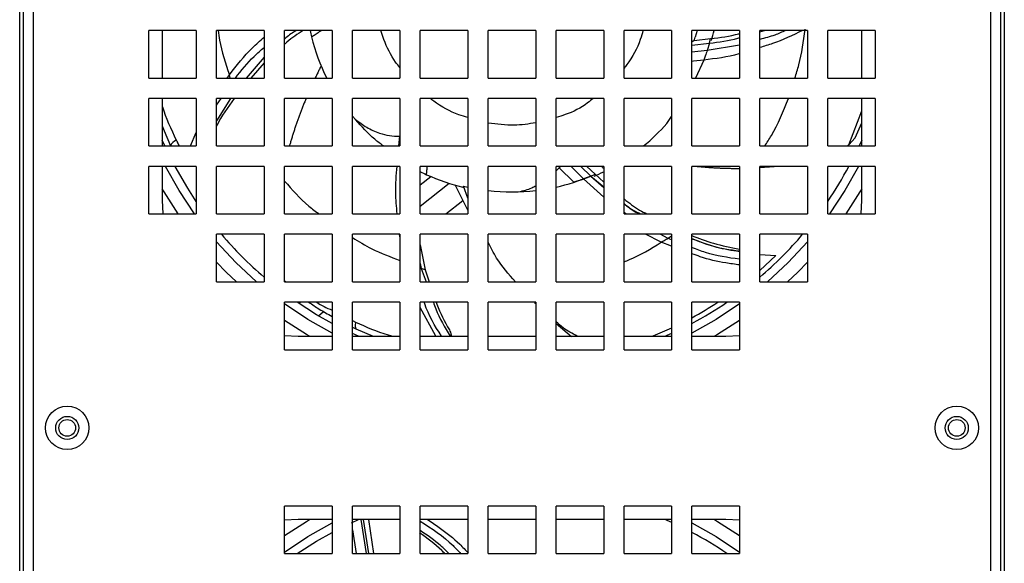
# Model space of a CAD drawing. Units: inches. Extents: x 1 to 205, y 1 to 128.
# Drawn here: x 160 to 165, y 46 to 50 of the extents above; entities that cross this region are included whole.
import ezdxf

# ---------------------------------------------------------------- set-up
doc = ezdxf.new("R2010")
doc.units = ezdxf.units.IN
doc.header["$MEASUREMENT"] = 0

msp = doc.modelspace()

# ---------------------------------------------------------------- linework, layer by layer
at = {"color": 7, "linetype": 'Continuous', "lineweight": 25}
for p, q in [((159.5663, 36.8548), (159.5663, 57.4926)), ((165.275, 57.4926), (165.275, 36.8548)), ((159.586, 57.4139), (159.586, 36.9335)), ((159.6451, 57.4139), (159.6451, 36.9335)), ((165.1963, 36.9335), (165.1963, 57.4139)), ((165.2553, 36.9335), (165.2553, 57.4139)), ((160.3144, 49.2013), (160.3144, 49.4768)), ((160.59, 49.4768), (160.3144, 49.4768)), ((160.3931, 49.4768), (160.3931, 49.2013)), ((160.59, 49.4768), (160.59, 49.2013)), ((160.7081, 49.2013), (160.7081, 49.4768)), ((160.9837, 49.4768), (160.7081, 49.4768)), ((160.9837, 49.4768), (160.9837, 49.2013)), ((161.1018, 49.2013), (161.1018, 49.4768)), ((161.3774, 49.4768), (161.1018, 49.4768)), ((161.3774, 49.4768), (161.3774, 49.2013)), ((161.4955, 49.2013), (161.4955, 49.4768)), ((161.7711, 49.4768), (161.4955, 49.4768)), ((161.7711, 49.4768), (161.7711, 49.2013)), ((161.8892, 49.2013), (161.8892, 49.4768)), ((162.1648, 49.4768), (161.8892, 49.4768)), ((162.1648, 49.4768), (162.1648, 49.2013)), ((162.2829, 49.2013), (162.2829, 49.4768)), ((162.5585, 49.4768), (162.2829, 49.4768)), ((162.5585, 49.4768), (162.5585, 49.2013)), ((162.6766, 49.2013), (162.6766, 49.4768)), ((162.9522, 49.4768), (162.6766, 49.4768)), ((162.9522, 49.4768), (162.9522, 49.2013)), ((163.0703, 49.2013), (163.0703, 49.4768)), ((163.3459, 49.4768), (163.0703, 49.4768)), ((163.3459, 49.4768), (163.3459, 49.2013)), ((163.464, 49.2013), (163.464, 49.4768)), ((163.7396, 49.4768), (163.464, 49.4768)), ((163.4774, 49.4185), (163.4828, 49.4375)), ((163.4941, 49.4768), (163.4828, 49.4375)), ((163.7396, 49.4768), (163.7396, 49.2013)), ((163.8577, 49.2013), (163.8577, 49.4768)), ((164.1333, 49.4768), (163.8577, 49.4768)), ((163.8577, 49.469), (163.8853, 49.4768)), ((164.1333, 49.4768), (164.1333, 49.2013)), ((164.2514, 49.2013), (164.2514, 49.4768)), ((164.527, 49.4768), (164.2514, 49.4768)), ((164.4482, 49.2013), (164.4482, 49.4768)), ((164.527, 49.4768), (164.527, 49.2013)), ((163.4774, 49.4185), (163.464, 49.4088)), ((163.464, 49.391), (163.5652, 49.4035)), ((163.4774, 49.4185), (163.5724, 49.4298)), ((163.5652, 49.4035), (163.5521, 49.3611)), ((163.7396, 49.3919), (163.5521, 49.3611)), ((163.5652, 49.4035), (163.5724, 49.4298)), ((163.5521, 49.3611), (163.464, 49.352)), ((160.9837, 49.3216), (160.8802, 49.2013)), ((160.9837, 49.2902), (160.9069, 49.2013)), ((160.77, 49.2013), (160.782, 49.2201)), ((160.3144, 49.2013), (160.59, 49.2013)), ((160.7081, 49.2013), (160.9837, 49.2013)), ((161.1018, 49.2013), (161.3774, 49.2013)), ((161.4955, 49.2013), (161.7711, 49.2013)), ((161.8892, 49.2013), (162.1648, 49.2013)), ((162.2829, 49.2013), (162.5585, 49.2013)), ((162.6766, 49.2013), (162.9522, 49.2013)), ((163.0703, 49.2013), (163.3459, 49.2013)), ((163.464, 49.2013), (163.7396, 49.2013)), ((163.8577, 49.2013), (164.1333, 49.2013)), ((164.2514, 49.2013), (164.527, 49.2013)), ((160.3144, 48.8076), (160.3144, 49.0831)), ((160.59, 49.0831), (160.3144, 49.0831)), ((160.3931, 49.0831), (160.3931, 48.8076)), ((160.59, 49.0831), (160.59, 48.8076)), ((160.7081, 48.8076), (160.7081, 49.0831)), ((160.9837, 49.0831), (160.7081, 49.0831)), ((160.7081, 49.0441), (160.7338, 49.0831)), ((160.7887, 49.0831), (160.7081, 48.9523)), ((160.9837, 49.0831), (160.9837, 48.8076)), ((161.1018, 48.8076), (161.1018, 49.0831)), ((161.3774, 49.0831), (161.1018, 49.0831)), ((161.3774, 49.0831), (161.3774, 48.8076)), ((161.4955, 48.8076), (161.4955, 49.0831)), ((161.7711, 49.0831), (161.4955, 49.0831)), ((161.7711, 49.0831), (161.7711, 48.8076)), ((161.8892, 48.8076), (161.8892, 49.0831)), ((162.1648, 49.0831), (161.8892, 49.0831)), ((162.1648, 49.0831), (162.1648, 48.8076)), ((162.2829, 48.8076), (162.2829, 49.0831)), ((162.5585, 49.0831), (162.2829, 49.0831)), ((162.5585, 49.0831), (162.5585, 48.8076)), ((162.6766, 48.8076), (162.6766, 49.0831)), ((162.9522, 49.0831), (162.6766, 49.0831)), ((162.9522, 49.0831), (162.9522, 48.8076)), ((163.0703, 48.8076), (163.0703, 49.0831)), ((163.3459, 49.0831), (163.0703, 49.0831)), ((163.3459, 49.0831), (163.3459, 48.8076)), ((163.464, 48.8076), (163.464, 49.0831)), ((163.7396, 49.0831), (163.464, 49.0831)), ((163.7396, 49.0831), (163.7396, 48.8076)), ((163.8577, 48.8076), (163.8577, 49.0831)), ((164.1333, 49.0831), (163.8577, 49.0831)), ((164.1333, 49.0831), (164.1333, 48.8076)), ((164.2514, 48.8076), (164.2514, 49.0831)), ((164.527, 49.0831), (164.2514, 49.0831)), ((164.4482, 48.8076), (164.4482, 49.0831)), ((164.527, 49.0831), (164.527, 48.8076)), ((161.4955, 48.9807), (161.5141, 48.9605)), ((160.3931, 48.9239), (160.4032, 48.8961)), ((163.3188, 48.9387), (163.3459, 48.978)), ((164.411, 48.8542), (164.4482, 48.9411)), ((160.4032, 48.8961), (160.4411, 48.8083)), ((160.5567, 48.8076), (160.59, 48.885)), ((160.4086, 48.8076), (160.3931, 48.8421)), ((161.7636, 48.8076), (161.7697, 48.8635)), ((164.3638, 48.8076), (164.3733, 48.8142)), ((164.3733, 48.8142), (164.411, 48.8542)), ((164.4482, 48.8421), (164.4327, 48.8076)), ((160.3144, 48.8076), (160.59, 48.8076)), ((160.7081, 48.8076), (160.9837, 48.8076)), ((161.1018, 48.8076), (161.3774, 48.8076)), ((161.4955, 48.8076), (161.7711, 48.8076)), ((161.8892, 48.8076), (162.1648, 48.8076)), ((162.2829, 48.8076), (162.5585, 48.8076)), ((162.6766, 48.8076), (162.9522, 48.8076)), ((163.0703, 48.8076), (163.3459, 48.8076)), ((163.464, 48.8076), (163.7396, 48.8076)), ((163.8577, 48.8076), (164.1333, 48.8076)), ((164.2514, 48.8076), (164.527, 48.8076)), ((160.3144, 48.4139), (160.3144, 48.6894)), ((160.59, 48.6894), (160.3144, 48.6894)), ((160.3931, 48.6894), (160.3931, 48.4926)), ((160.59, 48.6894), (160.59, 48.4139)), ((160.7081, 48.4139), (160.7081, 48.6894)), ((160.9837, 48.6894), (160.7081, 48.6894)), ((160.9837, 48.6894), (160.9837, 48.4139)), ((161.1018, 48.4139), (161.1018, 48.6894)), ((161.3774, 48.6894), (161.1018, 48.6894)), ((161.3774, 48.6894), (161.3774, 48.4139)), ((161.4955, 48.4139), (161.4955, 48.6894)), ((161.7711, 48.6894), (161.4955, 48.6894)), ((161.7711, 48.6894), (161.7711, 48.4139)), ((161.8892, 48.4139), (161.8892, 48.6894)), ((162.1648, 48.6894), (161.8892, 48.6894)), ((162.1648, 48.6894), (162.1648, 48.4139)), ((162.2829, 48.4139), (162.2829, 48.6894)), ((162.5585, 48.6894), (162.2829, 48.6894)), ((162.5585, 48.6894), (162.5585, 48.4139)), ((162.6766, 48.4139), (162.6766, 48.6894)), ((162.9522, 48.6894), (162.6766, 48.6894)), ((162.6766, 48.6627), (162.6944, 48.6818)), ((162.7033, 48.6894), (162.6944, 48.6818)), ((162.7796, 48.5972), (162.6944, 48.6818)), ((162.8355, 48.6164), (162.7639, 48.6894)), ((162.8188, 48.6894), (162.8769, 48.6326)), ((162.8553, 48.6894), (162.9019, 48.6434)), ((162.8769, 48.6326), (162.9019, 48.6434)), ((162.9019, 48.6434), (162.9522, 48.5986)), ((162.9522, 48.6894), (162.9522, 48.4139)), ((163.0703, 48.4139), (163.0703, 48.6894)), ((163.3459, 48.6894), (163.0703, 48.6894)), ((163.3459, 48.6894), (163.3459, 48.4139)), ((163.464, 48.4139), (163.464, 48.6894)), ((163.7396, 48.6894), (163.464, 48.6894)), ((163.7396, 48.6894), (163.7396, 48.4139)), ((163.8577, 48.4139), (163.8577, 48.6894)), ((164.1333, 48.6894), (163.8577, 48.6894)), ((163.8577, 48.6833), (163.9413, 48.6894)), ((164.1333, 48.6894), (164.1333, 48.4139)), ((164.2514, 48.4139), (164.2514, 48.6894)), ((164.527, 48.6894), (164.2514, 48.6894)), ((164.4482, 48.4926), (164.4482, 48.6894)), ((164.527, 48.6894), (164.527, 48.4139)), ((162.8769, 48.6326), (162.8355, 48.6164)), ((162.9522, 48.511), (162.8355, 48.6164)), ((162.8769, 48.6326), (162.9522, 48.5703)), ((162.8769, 48.6326), (162.9522, 48.5662)), ((162.0915, 48.58), (162.1648, 48.433)), ((162.1648, 48.5049), (162.1401, 48.5753)), ((162.1401, 48.5753), (162.1648, 48.5696)), ((160.3931, 48.4926), (160.3971, 48.4139)), ((162.0376, 48.4139), (162.1354, 48.4919)), ((164.4443, 48.4139), (164.4482, 48.4926)), ((160.3144, 48.4139), (160.59, 48.4139)), ((160.7081, 48.4139), (160.9837, 48.4139)), ((161.1018, 48.4139), (161.3774, 48.4139)), ((161.4955, 48.4139), (161.7711, 48.4139)), ((161.8892, 48.4139), (162.1648, 48.4139)), ((162.2829, 48.4139), (162.5585, 48.4139)), ((162.6766, 48.4139), (162.9522, 48.4139)), ((163.0809, 48.4139), (163.0703, 48.4213)), ((163.0703, 48.4139), (163.3459, 48.4139)), ((163.464, 48.4139), (163.7396, 48.4139)), ((163.8577, 48.4139), (164.1333, 48.4139)), ((164.2514, 48.4139), (164.527, 48.4139)), ((160.7081, 48.0202), (160.7081, 48.2957)), ((160.9837, 48.2957), (160.7081, 48.2957)), ((160.9837, 48.2957), (160.9837, 48.0202)), ((161.1018, 48.0202), (161.1018, 48.2957)), ((161.3774, 48.2957), (161.1018, 48.2957)), ((161.3774, 48.2957), (161.3774, 48.0202)), ((161.4955, 48.0202), (161.4955, 48.2957)), ((161.7711, 48.2957), (161.4955, 48.2957)), ((161.7711, 48.2809), (161.7682, 48.2957)), ((161.7711, 48.2957), (161.7711, 48.0202)), ((161.8892, 48.0202), (161.8892, 48.2957)), ((162.1648, 48.2957), (161.8892, 48.2957)), ((161.8892, 48.2954), (161.8896, 48.2957)), ((162.1648, 48.2957), (162.1648, 48.0202)), ((162.2829, 48.0202), (162.2829, 48.2957)), ((162.5585, 48.2957), (162.2829, 48.2957)), ((162.5585, 48.2957), (162.5585, 48.0202)), ((162.6766, 48.0202), (162.6766, 48.2957)), ((162.9522, 48.2957), (162.6766, 48.2957)), ((162.9522, 48.2957), (162.9522, 48.0202)), ((163.0703, 48.0202), (163.0703, 48.2957)), ((163.3459, 48.2957), (163.0703, 48.2957)), ((163.2851, 48.2492), (163.1943, 48.2957)), ((163.3266, 48.2712), (163.2806, 48.2957)), ((163.3459, 48.2957), (163.3459, 48.0202)), ((163.464, 48.0202), (163.464, 48.2957)), ((163.7396, 48.2957), (163.464, 48.2957)), ((163.7396, 48.2957), (163.7396, 48.0202)), ((163.8577, 48.0202), (163.8577, 48.2957)), ((164.1333, 48.2957), (163.8577, 48.2957)), ((164.1333, 48.2957), (164.1333, 48.0202)), ((163.3459, 48.2269), (163.2851, 48.2492)), ((163.3459, 48.264), (163.3266, 48.2712)), ((161.8892, 48.2349), (161.9164, 48.09)), ((161.8892, 48.1261), (161.8946, 48.0976)), ((163.8577, 48.1787), (163.9512, 48.1725)), ((163.9512, 48.1725), (163.8577, 48.0859)), ((161.8946, 48.0976), (161.9225, 48.0202)), ((161.9164, 48.09), (161.8946, 48.0976)), ((161.9164, 48.09), (161.9406, 48.0202)), ((160.7081, 48.0202), (160.9837, 48.0202)), ((161.1018, 48.0202), (161.3774, 48.0202)), ((161.4955, 48.0202), (161.7711, 48.0202)), ((161.8892, 48.0202), (162.1648, 48.0202)), ((162.2829, 48.0202), (162.5585, 48.0202)), ((162.6766, 48.0202), (162.9522, 48.0202)), ((163.0703, 48.0202), (163.3459, 48.0202)), ((163.464, 48.0202), (163.7396, 48.0202)), ((163.8577, 48.0202), (164.1333, 48.0202)), ((161.1018, 47.6264), (161.1018, 47.902)), ((161.3774, 47.902), (161.1018, 47.902)), ((161.3774, 47.902), (161.3774, 47.6264)), ((161.4955, 47.6264), (161.4955, 47.902)), ((161.7711, 47.902), (161.4955, 47.902)), ((161.7711, 47.902), (161.7711, 47.6264)), ((161.8892, 47.6264), (161.8892, 47.902)), ((162.1648, 47.902), (161.8892, 47.902)), ((162.1648, 47.902), (162.1648, 47.6264)), ((162.2829, 47.6264), (162.2829, 47.902)), ((162.5585, 47.902), (162.2829, 47.902)), ((162.5585, 47.8927), (162.5515, 47.8987)), ((162.5585, 47.902), (162.5585, 47.6264)), ((162.6766, 47.6264), (162.6766, 47.902)), ((162.9522, 47.902), (162.6766, 47.902)), ((162.9522, 47.902), (162.9522, 47.6264)), ((163.0703, 47.6264), (163.0703, 47.902)), ((163.3459, 47.902), (163.0703, 47.902)), ((163.3459, 47.902), (163.3459, 47.6264)), ((163.464, 47.6264), (163.464, 47.902)), ((163.7396, 47.902), (163.464, 47.902)), ((163.7396, 47.902), (163.7396, 47.6264)), ((161.2983, 47.8237), (161.3286, 47.8479)), ((161.9783, 47.7052), (161.8892, 47.8715)), ((161.4955, 47.7579), (161.503, 47.7541)), ((161.503, 47.7541), (161.5157, 47.7481)), ((161.5157, 47.7481), (161.6156, 47.7052)), ((162.6766, 47.7786), (162.766, 47.7036)), ((163.3459, 47.7526), (163.2368, 47.7052)), ((161.1018, 47.7091), (161.1805, 47.7052)), ((161.1805, 47.7052), (161.3774, 47.7052)), ((161.53, 47.7052), (161.4955, 47.7207)), ((161.4955, 47.7052), (161.7711, 47.7052)), ((161.8892, 47.7052), (162.1648, 47.7052)), ((162.2829, 47.7052), (162.5585, 47.7052)), ((162.6766, 47.7052), (162.9522, 47.7052)), ((163.0703, 47.7052), (163.3459, 47.7052)), ((163.464, 47.7052), (163.6608, 47.7052)), ((163.6608, 47.7052), (163.7396, 47.7091)), ((161.1018, 47.6264), (161.3774, 47.6264)), ((161.4955, 47.6264), (161.7711, 47.6264)), ((161.8892, 47.6264), (162.1648, 47.6264)), ((162.2829, 47.6264), (162.5585, 47.6264)), ((162.6766, 47.6264), (162.9522, 47.6264)), ((163.0703, 47.6264), (163.3459, 47.6264)), ((163.464, 47.6264), (163.7396, 47.6264)), ((161.1018, 46.4453), (161.1018, 46.7209)), ((161.3774, 46.7209), (161.1018, 46.7209)), ((161.3774, 46.7209), (161.3774, 46.4453)), ((161.4955, 46.4453), (161.4955, 46.7209)), ((161.7711, 46.7209), (161.4955, 46.7209)), ((161.7711, 46.7209), (161.7711, 46.4453)), ((161.8892, 46.4453), (161.8892, 46.7209)), ((162.1648, 46.7209), (161.8892, 46.7209)), ((162.1648, 46.7209), (162.1648, 46.4453)), ((162.2829, 46.4453), (162.2829, 46.7209)), ((162.5585, 46.7209), (162.2829, 46.7209)), ((162.5585, 46.7209), (162.5585, 46.4453)), ((162.6766, 46.4453), (162.6766, 46.7209)), ((162.9522, 46.7209), (162.6766, 46.7209)), ((162.9522, 46.7209), (162.9522, 46.4453)), ((163.0703, 46.4453), (163.0703, 46.7209)), ((163.3459, 46.7209), (163.0703, 46.7209)), ((163.3459, 46.7209), (163.3459, 46.4453)), ((163.464, 46.4453), (163.464, 46.7209)), ((163.7396, 46.7209), (163.464, 46.7209)), ((163.7396, 46.7209), (163.7396, 46.4453)), ((161.1805, 46.6422), (161.1018, 46.6383)), ((161.3774, 46.6422), (161.1805, 46.6422)), ((161.4893, 46.6238), (161.53, 46.6422)), ((161.7711, 46.6422), (161.4955, 46.6422)), ((161.6198, 46.4453), (161.59, 46.6422)), ((162.1648, 46.6422), (161.8892, 46.6422)), ((162.5585, 46.6422), (162.2829, 46.6422)), ((162.9522, 46.6422), (162.6766, 46.6422)), ((163.3459, 46.6422), (163.0703, 46.6422)), ((163.6608, 46.6422), (163.464, 46.6422)), ((163.7396, 46.6383), (163.6608, 46.6422)), ((161.1018, 46.4453), (161.3774, 46.4453)), ((161.4955, 46.4453), (161.7711, 46.4453)), ((161.8892, 46.4453), (162.1648, 46.4453)), ((162.2829, 46.4453), (162.5585, 46.4453)), ((162.6766, 46.4453), (162.9522, 46.4453)), ((163.0703, 46.4453), (163.3459, 46.4453)), ((163.464, 46.4453), (163.7396, 46.4453))]:
    msp.add_line(p, q, dxfattribs=at)
at = {"color": 8, "linetype": 'Continuous', "lineweight": 25}
for p, q in [((161.677, 49.4243), (161.6606, 49.4768)), ((163.5323, 49.3054), (163.4839, 49.2013)), ((160.7869, 49.2013), (160.782, 49.2201)), ((164.3733, 48.8142), (164.4482, 49.0108)), ((161.8892, 48.5825), (161.9493, 48.6305)), ((162.0569, 48.5905), (161.8892, 48.4566)), ((163.3459, 48.2844), (163.3266, 48.2712)), ((161.8946, 48.0976), (161.8892, 48.0992)), ((161.1018, 48.026), (161.1106, 48.0202)), ((161.1945, 47.902), (161.1854, 47.8947)), ((161.4955, 47.7955), (161.5136, 47.7863)), ((161.5768, 46.4453), (161.547, 46.6422)), ((161.5582, 46.6422), (161.588, 46.4453)), ((161.4955, 46.5832), (161.5163, 46.4453))]:
    msp.add_line(p, q, dxfattribs=at)
at = {"color": 7, "linetype": 'Continuous', "lineweight": 25, "flags": 128}
for points in [[(163.5323, 49.3054), (163.4726, 49.2985), (163.464, 49.2975)], [(160.5808, 48.4139), (160.4905, 48.5499), (160.4116, 48.6894)], [(160.59, 48.4866), (160.5405, 48.5625), (160.4673, 48.6894)], [(164.4297, 48.6894), (164.3509, 48.5499), (164.2606, 48.4139)], [(160.4847, 48.4139), (160.4038, 48.5413), (160.3931, 48.5595)], [(164.4482, 48.5595), (164.4376, 48.5413), (164.3566, 48.4139)], [(160.9402, 48.0202), (160.8199, 48.132), (160.7081, 48.2523)], [(164.1333, 48.2523), (164.0214, 48.132), (163.9011, 48.0202)], [(160.8224, 48.0202), (160.7643, 48.0763), (160.7081, 48.1345)], [(164.1333, 48.1345), (164.0771, 48.0763), (164.0189, 48.0202)], [(161.3774, 47.7793), (161.2881, 47.8297), (161.1746, 47.902)], [(161.3774, 47.7237), (161.2379, 47.8026), (161.1018, 47.8929)], [(163.7396, 47.8929), (163.6035, 47.8026), (163.464, 47.7237)], [(161.2475, 47.7052), (161.2293, 47.7158), (161.1018, 47.7968)], [(163.7396, 47.7968), (163.6121, 47.7158), (163.5939, 47.7052)], [(163.3459, 47.7207), (163.3187, 47.7084), (163.3114, 47.7052)], [(161.1018, 46.5506), (161.2293, 46.6316), (161.2475, 46.6422)], [(163.3114, 46.6422), (163.3187, 46.6389), (163.3459, 46.6267)], [(163.5939, 46.6422), (163.6121, 46.6316), (163.7396, 46.5506)], [(161.1018, 46.4545), (161.2379, 46.5448), (161.3774, 46.6237)], [(163.464, 46.6237), (163.6035, 46.5448), (163.7396, 46.4545)], [(161.1746, 46.4453), (161.2881, 46.5177), (161.3774, 46.568)]]:
    msp.add_lwpolyline(points, dxfattribs=at)
at = {"color": 7, "linetype": 'Continuous', "lineweight": 25}
for centre, radius in [((159.8419, 47.1737), 0.126), ((164.9994, 47.1737), 0.126), ((159.8419, 47.1737), 0.0669), ((159.8419, 47.1737), 0.0484), ((164.9994, 47.1737), 0.0669), ((164.9994, 47.1737), 0.0484)]:
    msp.add_circle(centre, radius, dxfattribs=at)
for centre, radius, start, end in [((162.4207, 49.7327), 1.1988, 192.3255, 194.1409), ((162.4207, 49.7327), 1.1988, 194.1409, 206.3178), ((162.4207, 49.7327), 1.1988, 344.8325, 347.6745), ((162.4207, 49.7327), 1.1988, 309.4881, 318.5197), ((160.496, 48.7871), 0.0588, 111.6845, 158.9), ((162.4207, 49.7327), 1.1988, 243.6822, 245.5694), ((162.4207, 49.7327), 1.1988, 245.5694, 256.5231), ((162.4207, 49.7327), 1.1988, 293.4039, 296.3178), ((162.4207, 49.7327), 2.2146, 325.7578, 331.8936), ((162.4207, 49.7327), 1.1909, 282.4082, 292.5227), ((162.4207, 49.7327), 1.1909, 263.3558, 276.6441), ((162.4207, 49.7327), 2.2146, 220.4579, 229.5421), ((162.4207, 49.7327), 2.2146, 310.4579, 319.5421), ((162.4207, 49.7327), 2.2146, 298.1064, 304.2422), ((162.4207, 49.7327), 2.1856, 298.5124, 303.1113), ((162.4207, 44.6146), 2.2146, 55.7578, 61.8936)]:
    msp.add_arc(centre, radius, start, end, dxfattribs=at)
at = {"color": 8, "linetype": 'Continuous', "lineweight": 25}
for points, knots in [([(160.7163, 49.4768), (160.7189, 49.458), (160.7306, 49.3736), (160.7596, 49.2872), (160.782, 49.2201)], [0, 0, 0, 0, 0.223088, 1, 1, 1, 1]), ([(163.1801, 49.4768), (163.1753, 49.4594), (163.1558, 49.3887), (163.1144, 49.316), (163.0755, 49.2654), (163.0703, 49.2586)], [0, 0, 0, 0, 0.22046, 0.89568, 1, 1, 1, 1]), ([(164.0604, 49.2013), (164.0687, 49.2268), (164.0975, 49.3151), (164.1103, 49.4136), (164.1195, 49.4836)], [0, 0, 0, 0, 0.288512, 1, 1, 1, 1]), ([(161.7711, 49.2621), (161.7623, 49.2726), (161.7221, 49.321), (161.6968, 49.379), (161.677, 49.4243)], [0, 0, 0, 0, 0.218026, 1, 1, 1, 1]), ([(162.1648, 48.9734), (162.1474, 48.9781), (162.0766, 48.9976), (162.0039, 49.0391), (161.9533, 49.0779), (161.9465, 49.0831)], [0, 0, 0, 0, 0.2204598, 0.895681, 1, 1, 1, 1]), ([(162.8913, 49.0831), (162.8808, 49.0745), (162.8324, 49.0346), (162.7588, 48.9967), (162.6942, 48.9778), (162.6766, 48.9727)], [0, 0, 0, 0, 0.168724, 0.773866, 1, 1, 1, 1]), ([(163.8853, 48.8076), (163.8989, 48.8276), (163.9536, 48.9081), (163.9935, 49.008), (164.0236, 49.0831)], [0, 0, 0, 0, 0.24825, 1, 1, 1, 1]), ([(160.3931, 49.0362), (160.3932, 49.0358), (160.4134, 48.9711), (160.4439, 48.9062), (160.4742, 48.8417)], [0, 0, 0, 0, 0.005169, 1, 1, 1, 1]), ([(161.6748, 48.8076), (161.6579, 48.8202), (161.5963, 48.8662), (161.5487, 48.9208), (161.5141, 48.9605)], [0, 0, 0, 0, 0.274009, 1, 1, 1, 1]), ([(162.5585, 48.9419), (162.5169, 48.9353), (162.4252, 48.9208), (162.3332, 48.9336), (162.2829, 48.9406)], [0, 0, 0, 0, 0.453557, 1, 1, 1, 1]), ([(160.4743, 48.8417), (160.4776, 48.8347), (160.4831, 48.8233), (160.4889, 48.8119), (160.4911, 48.8076)], [0, 0, 0, 0, 0.6135718, 1, 1, 1, 1]), ([(161.1018, 48.6045), (161.1452, 48.554), (161.2032, 48.4866), (161.2817, 48.4285), (161.3014, 48.4139)], [0, 0, 0, 0, 0.74882, 1, 1, 1, 1]), ([(161.4955, 48.2766), (161.532, 48.2543), (161.6164, 48.2026), (161.7151, 48.1652), (161.7711, 48.144)], [0, 0, 0, 0, 0.432907, 1, 1, 1, 1]), ([(163.0703, 48.1363), (163.0811, 48.1405), (163.1538, 48.1684), (163.2247, 48.2121), (163.2851, 48.2492)], [0, 0, 0, 0, 0.148648, 1, 1, 1, 1]), ([(161.2876, 47.902), (161.2878, 47.9019), (161.3141, 47.8843), (161.3458, 47.8701), (161.3774, 47.856)], [0, 0, 0, 0, 0.007892, 1, 1, 1, 1]), ([(161.5136, 47.7863), (161.5745, 47.7594), (161.6436, 47.729), (161.72, 47.7077), (161.729, 47.7052)], [0, 0, 0, 0, 0.88225, 1, 1, 1, 1])]:
    msp.add_open_spline(points, degree=3, knots=knots, dxfattribs=at)
at = {"color": 7, "linetype": 'Continuous', "lineweight": 25}
for points, knots in [([(160.782, 49.2201), (160.8244, 49.2741), (160.886, 49.3525), (160.9605, 49.4184), (160.9837, 49.439)], [0, 0, 0, 0, 0.688602, 1, 1, 1, 1]), ([(161.1688, 49.4768), (161.1486, 49.4637), (161.1252, 49.4484), (161.1046, 49.4298), (161.1018, 49.4272)], [0, 0, 0, 0, 0.863992, 1, 1, 1, 1]), ([(161.2106, 49.4768), (161.178, 49.4557), (161.14, 49.4312), (161.1065, 49.4011), (161.1018, 49.3969)], [0, 0, 0, 0, 0.86036, 1, 1, 1, 1]), ([(161.2582, 49.4399), (161.2654, 49.4446), (161.2798, 49.454), (161.2991, 49.4662), (161.311, 49.4738), (161.3157, 49.4768)], [0, 0, 0, 0, 0.377835, 0.755659, 1, 1, 1, 1]), ([(163.5724, 49.4298), (163.6278, 49.4364), (163.6841, 49.4431), (163.7386, 49.4586), (163.7396, 49.4588)], [0, 0, 0, 0, 0.981341, 1, 1, 1, 1]), ([(164.0057, 49.4768), (163.9853, 49.4674), (163.9377, 49.4454), (163.8868, 49.4324), (163.8577, 49.4249)], [0, 0, 0, 0, 0.427141, 1, 1, 1, 1]), ([(164.1041, 49.4768), (164.0475, 49.449), (163.9678, 49.4098), (163.8825, 49.3855), (163.8577, 49.3784)], [0, 0, 0, 0, 0.70912, 1, 1, 1, 1]), ([(163.5652, 49.4035), (163.621, 49.4105), (163.6798, 49.418), (163.7366, 49.4343), (163.7396, 49.4352)], [0, 0, 0, 0, 0.947417, 1, 1, 1, 1]), ([(160.8171, 49.2013), (160.8516, 49.2446), (160.9025, 49.3083), (160.9639, 49.3616), (160.9837, 49.3787)], [0, 0, 0, 0, 0.679015, 1, 1, 1, 1]), ([(163.5521, 49.3611), (163.5484, 49.3501), (163.5418, 49.3305), (163.5352, 49.3131), (163.5323, 49.3054)], [0, 0, 0, 0, 0.559533, 1, 1, 1, 1]), ([(163.7396, 49.3426), (163.7382, 49.3422), (163.6711, 49.3217), (163.601, 49.3134), (163.5323, 49.3054)], [0, 0, 0, 0, 0.020153, 1, 1, 1, 1]), ([(161.3142, 49.2714), (161.3125, 49.2681), (161.3091, 49.2614), (161.3041, 49.2515), (161.2991, 49.2415), (161.2942, 49.2314), (161.2893, 49.2214), (161.2844, 49.2113), (161.2812, 49.2046), (161.2796, 49.2013)], [0, 0, 0, 0, 0.142867, 0.285735, 0.428602, 0.571469, 0.714337, 0.857204, 1, 1, 1, 1]), ([(160.8095, 49.0831), (160.7728, 49.0321), (160.7356, 48.9803), (160.7084, 48.9231), (160.7081, 48.9224)], [0, 0, 0, 0, 0.987699, 1, 1, 1, 1]), ([(161.2269, 49.0831), (161.2263, 49.0817), (161.2242, 49.0768), (161.2208, 49.0684), (161.2166, 49.0581), (161.2124, 49.0477), (161.2083, 49.0374), (161.2042, 49.027), (161.2001, 49.0165), (161.1962, 49.0061), (161.1922, 48.9956), (161.1883, 48.9852), (161.1845, 48.9747), (161.1807, 48.9642), (161.1769, 48.9537), (161.1732, 48.9431), (161.1695, 48.9326), (161.1659, 48.922), (161.1624, 48.9114), (161.1588, 48.9008), (161.1554, 48.8902), (161.152, 48.8795), (161.1486, 48.8689), (161.1453, 48.8582), (161.142, 48.8475), (161.1388, 48.8368), (161.1357, 48.8261), (161.1328, 48.8163), (161.1311, 48.8102), (161.1304, 48.8076)], [0, 0, 0, 0, 0.016205, 0.054448, 0.092691, 0.130933, 0.169176, 0.207419, 0.245662, 0.283904, 0.322147, 0.36039, 0.398633, 0.436875, 0.475118, 0.513361, 0.551604, 0.589846, 0.628089, 0.666332, 0.704575, 0.742817, 0.78106, 0.819303, 0.857546, 0.895788, 0.934031, 0.972274, 1, 1, 1, 1]), ([(161.5141, 48.9605), (161.5348, 48.9446), (161.5768, 48.9125), (161.6442, 48.8842), (161.7096, 48.8659), (161.7495, 48.8643), (161.7697, 48.8635)], [0, 0, 0, 0, 0.288853, 0.585008, 0.790542, 1, 1, 1, 1]), ([(161.7553, 48.4139), (161.7512, 48.4552), (161.7423, 48.547), (161.7498, 48.6389), (161.754, 48.6894)], [0, 0, 0, 0, 0.450687, 1, 1, 1, 1]), ([(161.9249, 48.6413), (161.9257, 48.6498), (161.9271, 48.6659), (161.9289, 48.682), (161.9297, 48.6894)], [0, 0, 0, 0, 0.533686, 1, 1, 1, 1]), ([(162.9522, 48.6769), (162.9502, 48.6788), (162.9459, 48.6829), (162.9416, 48.6871), (162.9393, 48.6894)], [0, 0, 0, 0, 0.453224, 1, 1, 1, 1]), ([(163.4947, 48.6894), (163.4969, 48.6892), (163.5029, 48.6886), (163.5126, 48.6877), (163.5237, 48.6867), (163.5348, 48.6857), (163.546, 48.6848), (163.5571, 48.684), (163.5683, 48.6832), (163.5794, 48.6824), (163.5906, 48.6817), (163.6017, 48.6811), (163.6129, 48.6805), (163.6222, 48.68), (163.6315, 48.6796), (163.6408, 48.6793), (163.6519, 48.6789), (163.6631, 48.6785), (163.6743, 48.6783), (163.6855, 48.678), (163.6966, 48.6779), (163.7059, 48.6778), (163.719, 48.6777), (163.7296, 48.6776), (163.7383, 48.6778), (163.7396, 48.6778)], [0, 0, 0, 0, 0.0277815, 0.0733319, 0.1188823, 0.1644327, 0.2099832, 0.2555336, 0.301084, 0.3466344, 0.3921849, 0.4377353, 0.4832857, 0.5288362, 0.5516113, 0.5971618, 0.6427122, 0.6882626, 0.7338131, 0.7793635, 0.824914, 0.8704644, 0.8932396, 0.9843414, 1, 1, 1, 1]), ([(162.8355, 48.6164), (162.8247, 48.6125), (162.8052, 48.6054), (162.7875, 48.5997), (162.7796, 48.5972)], [0, 0, 0, 0, 0.559533, 1, 1, 1, 1]), ([(162.4593, 48.5425), (162.4855, 48.5481), (162.5198, 48.5555), (162.551, 48.5731), (162.5585, 48.5773)], [0, 0, 0, 0, 0.761969, 1, 1, 1, 1]), ([(163.0703, 48.5011), (163.0995, 48.478), (163.1412, 48.4449), (163.1886, 48.421), (163.2028, 48.4139)], [0, 0, 0, 0, 0.700165, 1, 1, 1, 1]), ([(163.0703, 48.4734), (163.0923, 48.4559), (163.1204, 48.4336), (163.1522, 48.4173), (163.1591, 48.4139)], [0, 0, 0, 0, 0.785315, 1, 1, 1, 1]), ([(163.0703, 48.4725), (163.0748, 48.4687), (163.1034, 48.4443), (163.1375, 48.4278), (163.1662, 48.4139)], [0, 0, 0, 0, 0.157506, 1, 1, 1, 1]), ([(162.4409, 48.0202), (162.4016, 48.0643), (162.3391, 48.1346), (162.2981, 48.2189), (162.2829, 48.2503)], [0, 0, 0, 0, 0.6277406, 1, 1, 1, 1]), ([(163.3266, 48.2712), (163.3186, 48.2669), (163.3043, 48.2591), (163.291, 48.2523), (163.2851, 48.2492)], [0, 0, 0, 0, 0.560161, 1, 1, 1, 1]), ([(163.4593, 48.2899), (163.5024, 48.2733), (163.5933, 48.2383), (163.6891, 48.2199), (163.7396, 48.2103)], [0, 0, 0, 0, 0.473056, 1, 1, 1, 1]), ([(163.464, 48.2714), (163.5009, 48.2563), (163.5894, 48.2201), (163.6843, 48.2071), (163.7396, 48.1996)], [0, 0, 0, 0, 0.417744, 1, 1, 1, 1]), ([(163.464, 48.2703), (163.5112, 48.2523), (163.6006, 48.2183), (163.695, 48.2033), (163.7396, 48.1963)], [0, 0, 0, 0, 0.528217, 1, 1, 1, 1]), ([(163.7396, 48.1511), (163.673, 48.1605), (163.5784, 48.1737), (163.4902, 48.2092), (163.464, 48.2197)], [0, 0, 0, 0, 0.703202, 1, 1, 1, 1]), ([(163.7396, 48.1183), (163.7132, 48.1219), (163.6363, 48.1325), (163.5434, 48.153), (163.4799, 48.1773), (163.464, 48.1834)], [0, 0, 0, 0, 0.281292, 0.820331, 1, 1, 1, 1]), ([(161.2426, 47.902), (161.2626, 47.8886), (161.3055, 47.8599), (161.3524, 47.8337), (161.3774, 47.8197)], [0, 0, 0, 0, 0.467096, 1, 1, 1, 1]), ([(162.0118, 47.7052), (161.9742, 47.7658), (161.9351, 47.829), (161.9125, 47.8991), (161.9116, 47.902)], [0, 0, 0, 0, 0.958634, 1, 1, 1, 1]), ([(161.9649, 47.902), (161.9695, 47.889), (161.9934, 47.8197), (162.0312, 47.7565), (162.0619, 47.7052)], [0, 0, 0, 0, 0.188352, 1, 1, 1, 1]), ([(161.9815, 47.902), (161.9828, 47.8982), (162.0019, 47.8423), (162.0308, 47.7904), (162.0577, 47.7421)], [0, 0, 0, 0, 0.06796, 1, 1, 1, 1]), ([(161.5136, 47.7863), (161.5122, 47.7776), (161.5097, 47.762), (161.5138, 47.7524), (161.5157, 47.7481)], [0, 0, 0, 0, 0.551858, 1, 1, 1, 1]), ([(162.7985, 47.7052), (162.7704, 47.7198), (162.7262, 47.7429), (162.6899, 47.7769), (162.6766, 47.7893)], [0, 0, 0, 0, 0.634144, 1, 1, 1, 1]), ([(162.0577, 47.7421), (162.06, 47.7373), (162.065, 47.7269), (162.0685, 47.714), (162.0687, 47.7076), (162.0688, 47.7052)], [0, 0, 0, 0, 0.354223, 0.762276, 1, 1, 1, 1]), ([(161.9317, 46.6422), (161.9543, 46.6273), (162.0194, 46.5842), (162.0998, 46.5204), (162.151, 46.4658), (162.1674, 46.4483)], [0, 0, 0, 0, 0.265386, 0.7652951, 1, 1, 1, 1]), ([(161.8892, 46.634), (161.9557, 46.5903), (162.0402, 46.5348), (162.1084, 46.461), (162.1229, 46.4453)], [0, 0, 0, 0, 0.7875616, 1, 1, 1, 1]), ([(162.0313, 46.4453), (162.0254, 46.4513), (161.981, 46.4967), (161.9291, 46.5336), (161.884, 46.5657)], [0, 0, 0, 0, 0.131955, 1, 1, 1, 1]), ([(162.0537, 46.4453), (162.0386, 46.4608), (161.9891, 46.5115), (161.9301, 46.5511), (161.8892, 46.5785)], [0, 0, 0, 0, 0.305749, 1, 1, 1, 1])]:
    msp.add_open_spline(points, degree=3, knots=knots, dxfattribs=at)

doc.saveas('drawing.dxf')
